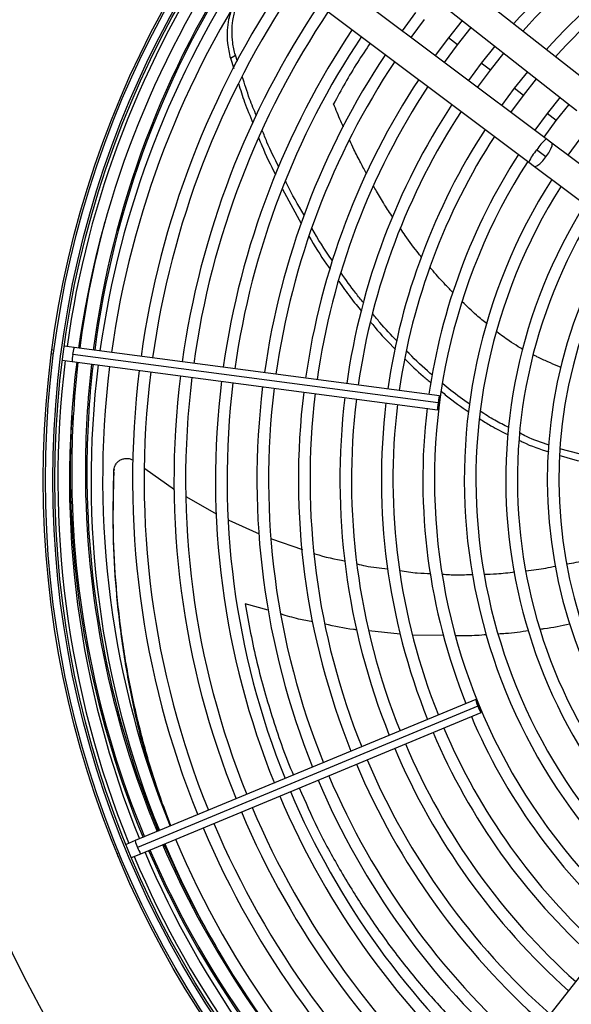
# Model space of a CAD drawing. Units: millimetres. Extents: x 5 to 416, y 3 to 291.
# Drawn here: x 61 to 68, y 244 to 255 of the extents above; entities that cross this region are included whole.
import ezdxf

# ---------------------------------------------------------------- set-up
doc = ezdxf.new("R2010")
doc.units = ezdxf.units.MM

msp = doc.modelspace()

# ---------------------------------------------------------------- linework, layer by layer
at = {"color": 7, "linetype": 'Continuous', "lineweight": 25}
for p, q in [((67.852, 254.712), (64.313, 257.489)), ((64.097, 257.213), (67.636, 254.437)), ((67.333, 254.042), (63.735, 256.742)), ((63.525, 256.462), (67.123, 253.762)), ((65.757, 255.565), (65.595, 255.346)), ((65.707, 255.262), (65.868, 255.479)), ((66.319, 255.47), (66.154, 255.26)), ((66.265, 255.175), (66.43, 255.383)), ((66.154, 255.26), (65.995, 255.046)), ((66.107, 254.962), (66.265, 255.175)), ((66.713, 255.161), (66.55, 254.956)), ((66.662, 254.871), (66.823, 255.074)), ((63.526, 255.014), (63.586, 255.05)), ((63.526, 255.014), (63.566, 254.89)), ((63.611, 254.975), (63.586, 255.05)), ((66.55, 254.956), (66.395, 254.746)), ((66.507, 254.662), (66.662, 254.871)), ((67.106, 254.852), (66.947, 254.652)), ((67.058, 254.566), (67.217, 254.766)), ((66.947, 254.652), (66.795, 254.446)), ((66.907, 254.362), (67.058, 254.566)), ((67.5, 254.543), (67.344, 254.347)), ((67.455, 254.262), (67.61, 254.457)), ((67.636, 254.437), (67.703, 254.384)), ((67.344, 254.347), (67.195, 254.146)), ((67.307, 254.062), (67.455, 254.262)), ((67.402, 253.99), (67.333, 254.042)), ((67.74, 254.043), (67.595, 253.845)), ((67.33, 253.825), (67.218, 253.909)), ((69.909, 252.109), (67.402, 253.99)), ((67.123, 253.762), (67.191, 253.71)), ((67.191, 253.71), (69.699, 251.829)), ((64.154, 253.435), (64.381, 253.022)), ((61.376, 251.506), (61.367, 251.478)), ((61.642, 251.527), (61.522, 251.543)), ((66.046, 250.947), (61.642, 251.527)), ((61.367, 251.478), (61.368, 251.449)), ((66.029, 250.864), (61.625, 251.444)), ((61.5, 251.375), (61.62, 251.359)), ((61.62, 251.359), (66.024, 250.779)), ((67.857, 250.215), (67.499, 250.306)), ((62.12, 250.028), (62.123, 250.051)), ((62.495, 250.07), (62.851, 249.816)), ((62.996, 249.73), (63.355, 249.523)), ((63.506, 249.45), (63.873, 249.283)), ((64.021, 249.223), (64.394, 249.095)), ((66.483, 247.287), (62.38, 245.587)), ((66.511, 247.206), (62.407, 245.506)), ((62.445, 245.43), (66.549, 247.13)), ((62.38, 245.587), (62.268, 245.541)), ((62.16, 245.435), (62.166, 245.406)), ((62.166, 245.406), (62.182, 245.382)), ((62.333, 245.384), (62.445, 245.43)), ((68.317, 244.69), (65.54, 241.151))]:
    msp.add_line(p, q, dxfattribs=at)
at = {"color": 8, "linetype": 'Continuous', "lineweight": 25}
for p, q in [((66.265, 255.175), (66.154, 255.26)), ((66.662, 254.871), (66.55, 254.956)), ((67.058, 254.566), (66.947, 254.652)), ((67.455, 254.262), (67.344, 254.347)), ((63.981, 248.362), (63.703, 248.441)), ((65.574, 248.075), (65.197, 248.113)), ((66.101, 248.057), (65.722, 248.063))]:
    msp.add_line(p, q, dxfattribs=at)
at = {"color": 8, "linetype": 'Continuous', "lineweight": 25, "flags": 128}
for points in [[(67.33, 253.825), (67.364, 253.874), (67.39, 253.921), (67.404, 253.959), (67.406, 253.984), (67.402, 253.99)], [(67.191, 253.71), (67.199, 253.708), (67.222, 253.716), (67.255, 253.741), (67.292, 253.779), (67.33, 253.825)]]:
    msp.add_lwpolyline(points, dxfattribs=at)
at = {"color": 7, "linetype": 'Continuous', "lineweight": 25, "flags": 128}
for points in [[(66.041, 250.862), (66.045, 250.895), (66.047, 250.922), (66.047, 250.941), (66.046, 250.947), (66.043, 250.941), (66.039, 250.923), (66.034, 250.896), (66.029, 250.864)], [(66.029, 250.864), (66.025, 250.832), (66.023, 250.804), (66.022, 250.786), (66.024, 250.779), (66.027, 250.785), (66.031, 250.803), (66.036, 250.83), (66.041, 250.862)], [(66.521, 247.211), (66.509, 247.24), (66.497, 247.265), (66.488, 247.282), (66.483, 247.287), (66.484, 247.28), (66.489, 247.262), (66.498, 247.236), (66.511, 247.206)], [(66.511, 247.206), (66.523, 247.176), (66.535, 247.151), (66.544, 247.135), (66.549, 247.13), (66.548, 247.137), (66.543, 247.154), (66.534, 247.18), (66.521, 247.211)]]:
    msp.add_lwpolyline(points, dxfattribs=at)
at = {"color": 7, "linetype": 'Continuous', "lineweight": 25}
for centre, radius in [((73.096, 250.034), 13.502), ((73.096, 249.934), 11.825), ((73.096, 249.934), 11.8), ((73.096, 249.934), 11.71), ((73.096, 249.934), 11.685)]:
    msp.add_circle(centre, radius, dxfattribs=at)
for centre, radius, start, end in [((73.096, 249.934), 8.25, 113.0903, 138.2505), ((73.096, 249.934), 8.11, 113.1005, 138.1877), ((73.096, 249.934), 7.75, 113.1284, 138.0157), ((73.096, 249.934), 7.61, 113.14, 137.9444), ((73.096, 249.934), 11.65, 145.6901, 172.082), ((73.096, 249.934), 11.51, 145.7196, 172.0769), ((73.096, 250.034), 11.3, 146.174, 172.5717), ((73.096, 249.934), 11.25, 145.7798, 172.0671), ((73.096, 249.934), 11.11, 145.8134, 172.0616), ((73.096, 249.934), 10.75, 145.9038, 172.047), ((73.096, 249.934), 10.61, 145.9406, 172.041), ((73.096, 249.934), 10.25, 146.0399, 172.0249), ((73.096, 249.934), 10.11, 146.0804, 172.0183), ((73.096, 249.934), 9.75, 146.1899, 172.0005), ((73.096, 249.934), 9.61, 146.2348, 171.9932), ((73.096, 249.934), 9.25, 146.3563, 171.9735), ((73.096, 249.934), 9.11, 146.4061, 171.9654), ((73.096, 249.934), 8.75, 146.5416, 171.9434), ((73.096, 249.934), 8.61, 146.5974, 171.9344), ((73.096, 249.934), 8.25, 146.7495, 171.9097), ((73.096, 249.934), 8.11, 146.8123, 171.8995), ((73.096, 249.934), 7.75, 146.9843, 171.8716), ((73.096, 249.934), 7.61, 147.0556, 171.86), ((73.096, 249.934), 7.25, 147.2515, 171.8282), ((73.096, 249.934), 7.11, 147.3331, 227.6669), ((73.096, 249.934), 6.75, 147.5584, 227.4416), ((73.096, 249.934), 6.61, 147.6527, 227.3473), ((73.096, 249.934), 6.25, 147.9146, 227.0854), ((73.096, 249.934), 6.11, 148.0248, 226.9752), ((73.096, 249.934), 5.75, 148.333, 226.667), ((73.096, 249.934), 5.61, 148.4636, 226.5364), ((73.096, 249.934), 11.65, 172.918, 202.082), ((73.096, 249.934), 11.51, 172.9231, 202.0769), ((73.096, 250.034), 11.3, 173.4337, 180), ((73.096, 249.934), 11.25, 172.9329, 202.0671), ((73.096, 249.934), 11.11, 172.9384, 202.0616), ((73.096, 249.934), 10.75, 172.953, 202.047), ((73.096, 249.934), 10.61, 172.959, 202.041), ((73.096, 249.934), 10.25, 172.9751, 202.0249), ((73.096, 249.934), 10.11, 172.9817, 202.0183), ((73.096, 249.934), 9.75, 172.9995, 202.0005), ((73.096, 249.934), 9.61, 173.0068, 201.9932), ((73.096, 249.934), 9.25, 173.0265, 201.9735), ((73.096, 249.934), 9.11, 173.0346, 201.9654), ((73.096, 250.034), 11.501, 175.3085, 180), ((73.096, 249.934), 8.75, 173.0566, 201.9434), ((73.096, 249.934), 8.61, 173.0656, 201.9344), ((73.096, 249.934), 8.25, 173.0903, 201.9097), ((73.096, 249.934), 8.11, 173.1005, 201.8995), ((73.096, 249.934), 7.75, 173.1284, 201.8716), ((73.096, 249.934), 7.61, 173.14, 201.86), ((73.096, 249.934), 7.25, 173.1718, 201.8282), ((73.096, 250.034), 11.501, 180, 202.5368), ((73.096, 250.034), 11.3, 180, 202.5375), ((73.096, 249.934), 7.25, 203.1718, 227.7485), ((73.096, 249.934), 7.75, 203.1284, 228.0157), ((73.096, 249.934), 7.61, 203.14, 227.9444), ((73.096, 249.934), 8.25, 203.0903, 228.2505), ((73.096, 249.934), 8.11, 203.1005, 228.1877), ((73.096, 249.934), 8.61, 203.0656, 228.4026), ((73.096, 249.934), 8.75, 203.0566, 228.4584), ((73.096, 249.934), 9.25, 203.0265, 228.6437), ((73.096, 249.934), 9.11, 203.0346, 228.5939), ((73.096, 249.934), 9.61, 203.0068, 228.7652), ((73.096, 249.934), 9.75, 202.9995, 228.8101), ((73.096, 249.934), 10.25, 202.9751, 228.9601), ((73.096, 249.934), 10.11, 202.9817, 228.9196), ((73.096, 249.934), 10.75, 202.953, 229.0962), ((73.096, 249.934), 10.61, 202.959, 229.0594), ((73.096, 249.934), 11.11, 202.9384, 229.1866), ((73.096, 250.034), 11.501, 203.3837, 229.5863), ((73.096, 250.034), 11.3, 203.3995, 210.3995), ((73.096, 249.934), 11.25, 202.9329, 229.2202), ((73.096, 249.934), 11.65, 202.918, 229.3103), ((73.096, 249.934), 11.51, 202.9231, 229.2804)]:
    msp.add_arc(centre, radius, start, end, dxfattribs=at)
at = {"color": 8, "linetype": 'Continuous', "lineweight": 25}
for centre, radius, start, end in [((73.096, 250.034), 11.318, 146.1692, 172.5716), ((67.662, 253.641), 0.518, 129.3771, 148.872), ((67.681, 253.506), 0.614, 138.914, 155.3392), ((73.096, 250.034), 11.483, 164.8096, 172.5706), ((61.934, 251.424), 0.31, 160.6054, 176.414), ((61.929, 251.382), 0.31, 168.586, 184.3946), ((73.096, 250.034), 11.483, 173.4188, 180), ((73.096, 250.034), 11.318, 173.4323, 180), ((73.096, 250.034), 11.483, 180, 202.5369), ((73.096, 250.034), 11.318, 180, 202.5374), ((62.684, 245.644), 0.31, 190.6054, 206.414), ((62.7, 245.605), 0.31, 198.586, 214.3946), ((73.096, 250.034), 11.483, 203.3851, 229.5827), ((73.096, 250.034), 11.318, 203.398, 223.1485)]:
    msp.add_arc(centre, radius, start, end, dxfattribs=at)
at = {"color": 7, "linetype": 'Continuous', "lineweight": 25}
for points, knots in [([(63.586, 255.05), (63.574, 255.101), (63.55, 255.199), (63.543, 255.34), (63.555, 255.48), (63.59, 255.627), (63.637, 255.719), (63.661, 255.768)], [0, 0, 0, 0, 0.193935, 0.371153, 0.543886, 0.756463, 1, 1, 1, 1]), ([(63.529, 255.566), (63.52, 255.538), (63.499, 255.471), (63.485, 255.346), (63.485, 255.189), (63.512, 255.074), (63.526, 255.014)], [0, 0, 0, 0, 0.170003, 0.407636, 0.69024, 1, 1, 1, 1]), ([(63.624, 254.712), (63.647, 254.636), (63.697, 254.474), (63.763, 254.317), (63.798, 254.233)], [0, 0, 0, 0, 0.46605, 1, 1, 1, 1]), ([(63.84, 254.32), (63.812, 254.388), (63.747, 254.544), (63.698, 254.705), (63.67, 254.795)], [0, 0, 0, 0, 0.436915, 1, 1, 1, 1]), ([(64.109, 253.705), (64.06, 253.804), (63.987, 253.948), (63.929, 254.098), (63.911, 254.145)], [0, 0, 0, 0, 0.684687, 1, 1, 1, 1]), ([(63.87, 254.05), (63.881, 254.02), (63.939, 253.872), (64.011, 253.729), (64.068, 253.614)], [0, 0, 0, 0, 0.199399, 1, 1, 1, 1]), ([(64.414, 253.125), (64.341, 253.249), (64.263, 253.381), (64.197, 253.52), (64.193, 253.529)], [0, 0, 0, 0, 0.93239, 1, 1, 1, 1]), ([(64.757, 252.572), (64.754, 252.576), (64.663, 252.702), (64.584, 252.836), (64.507, 252.965)], [0, 0, 0, 0, 0.0311627, 1, 1, 1, 1]), ([(64.473, 252.869), (64.541, 252.755), (64.622, 252.62), (64.715, 252.492), (64.729, 252.472)], [0, 0, 0, 0, 0.844316, 1, 1, 1, 1]), ([(65.133, 252.068), (65.1, 252.107), (65.004, 252.222), (64.919, 252.345), (64.862, 252.427)], [0, 0, 0, 0, 0.33571, 1, 1, 1, 1]), ([(64.834, 252.327), (64.88, 252.26), (64.966, 252.137), (65.063, 252.021), (65.108, 251.967)], [0, 0, 0, 0, 0.535841, 1, 1, 1, 1]), ([(65.535, 251.607), (65.464, 251.68), (65.362, 251.785), (65.271, 251.899), (65.243, 251.933)], [0, 0, 0, 0, 0.697372, 1, 1, 1, 1]), ([(65.216, 251.836), (65.233, 251.815), (65.326, 251.7), (65.43, 251.593), (65.515, 251.506)], [0, 0, 0, 0, 0.181671, 1, 1, 1, 1]), ([(65.633, 251.388), (65.704, 251.318), (65.804, 251.218), (65.915, 251.128), (65.948, 251.101)], [0, 0, 0, 0, 0.695161, 1, 1, 1, 1]), ([(65.962, 251.196), (65.942, 251.213), (65.833, 251.303), (65.733, 251.404), (65.651, 251.486)], [0, 0, 0, 0, 0.180817, 1, 1, 1, 1]), ([(66.411, 250.846), (66.333, 250.9), (66.223, 250.977), (66.12, 251.064), (66.089, 251.091)], [0, 0, 0, 0, 0.696316, 1, 1, 1, 1]), ([(66.072, 250.997), (66.092, 250.981), (66.196, 250.892), (66.31, 250.815), (66.402, 250.752)], [0, 0, 0, 0, 0.186594, 1, 1, 1, 1]), ([(66.881, 250.566), (66.825, 250.593), (66.707, 250.65), (66.597, 250.723), (66.54, 250.76)], [0, 0, 0, 0, 0.482533, 1, 1, 1, 1]), ([(66.533, 250.669), (66.577, 250.64), (66.686, 250.57), (66.802, 250.514), (66.87, 250.482)], [0, 0, 0, 0, 0.40854, 1, 1, 1, 1]), ([(67.369, 250.352), (67.277, 250.383), (67.157, 250.422), (67.045, 250.481), (67.02, 250.495)], [0, 0, 0, 0, 0.7784942, 1, 1, 1, 1]), ([(67.012, 250.41), (67.026, 250.402), (67.139, 250.344), (67.258, 250.305), (67.363, 250.271)], [0, 0, 0, 0, 0.1237528, 1, 1, 1, 1]), ([(67.498, 250.228), (67.61, 250.193), (67.729, 250.156), (67.849, 250.141), (67.856, 250.14)], [0, 0, 0, 0, 0.942293, 1, 1, 1, 1]), ([(62.123, 250.051), (62.125, 250.064), (62.128, 250.09), (62.147, 250.127), (62.175, 250.159), (62.212, 250.181), (62.253, 250.193), (62.296, 250.193), (62.33, 250.185), (62.348, 250.173), (62.354, 250.17)], [0, 0, 0, 0, 0.1244567, 0.2602751, 0.396436, 0.5321074, 0.6672008, 0.8015231, 0.934582, 1, 1, 1, 1]), ([(62.12, 250.028), (62.114, 249.804), (62.103, 249.356), (62.135, 248.692), (62.204, 248.037), (62.312, 247.395), (62.437, 246.833), (62.54, 246.497), (62.582, 246.362)], [0, 0, 0, 0, 0.17464, 0.349582, 0.525222, 0.701955, 0.87958, 1, 1, 1, 1]), ([(62.809, 245.765), (62.753, 245.911), (62.625, 246.25), (62.462, 246.81), (62.316, 247.434), (62.208, 248.073), (62.139, 248.723), (62.106, 249.383), (62.117, 249.829), (62.123, 250.051)], [0, 0, 0, 0, 0.114627, 0.264984, 0.413337, 0.560989, 0.707766, 0.853994, 1, 1, 1, 1]), ([(62.124, 250.064), (62.124, 250.06), (62.123, 250.052), (62.122, 250.045), (62.121, 250.041)], [0, 0, 0, 0, 0.499994, 1, 1, 1, 1]), ([(64.539, 249.045), (64.541, 249.045), (64.662, 249.003), (64.788, 248.979), (64.912, 248.956)], [0, 0, 0, 0, 0.020752, 1, 1, 1, 1]), ([(65.055, 248.922), (65.088, 248.913), (65.208, 248.883), (65.331, 248.871), (65.421, 248.862)], [0, 0, 0, 0, 0.2764185, 1, 1, 1, 1]), ([(67.088, 248.839), (67.13, 248.843), (67.25, 248.854), (67.368, 248.879), (67.444, 248.895)], [0, 0, 0, 0, 0.351847, 1, 1, 1, 1]), ([(67.584, 248.921), (67.621, 248.927), (67.739, 248.947), (67.854, 248.981), (67.933, 249.005)], [0, 0, 0, 0, 0.309422, 1, 1, 1, 1]), ([(65.57, 248.842), (65.639, 248.83), (65.763, 248.81), (65.888, 248.807), (65.943, 248.805)], [0, 0, 0, 0, 0.564094, 1, 1, 1, 1]), ([(66.08, 248.798), (66.138, 248.794), (66.26, 248.786), (66.382, 248.792), (66.445, 248.795)], [0, 0, 0, 0, 0.478102, 1, 1, 1, 1]), ([(66.584, 248.798), (66.634, 248.799), (66.758, 248.8), (66.88, 248.816), (66.954, 248.825)], [0, 0, 0, 0, 0.403145, 1, 1, 1, 1])]:
    msp.add_open_spline(points, degree=3, knots=knots, dxfattribs=at)
at = {"color": 8, "linetype": 'Continuous', "lineweight": 25}
for points, knots in [([(65.212, 255.196), (65.16, 255.119), (64.996, 254.876), (64.862, 254.631), (64.77, 254.464)], [0, 0, 0, 0, 0.317313, 1, 1, 1, 1]), ([(64.89, 254.184), (64.879, 254.208), (64.837, 254.3), (64.799, 254.394), (64.77, 254.464)], [0, 0, 0, 0, 0.256815, 1, 1, 1, 1]), ([(65.169, 253.622), (65.145, 253.665), (65.092, 253.762), (65.024, 253.896), (64.981, 253.987), (64.965, 254.022)], [0, 0, 0, 0, 0.331528, 0.737591, 1, 1, 1, 1]), ([(65.483, 253.098), (65.45, 253.148), (65.383, 253.252), (65.306, 253.378), (65.263, 253.454), (65.252, 253.475)], [0, 0, 0, 0, 0.4081371, 0.8381872, 1, 1, 1, 1]), ([(65.831, 252.618), (65.821, 252.631), (65.751, 252.715), (65.667, 252.829), (65.597, 252.932), (65.579, 252.958)], [0, 0, 0, 0, 0.118639, 0.77039, 1, 1, 1, 1]), ([(66.212, 252.188), (66.181, 252.219), (66.098, 252.305), (66.006, 252.406), (65.947, 252.478), (65.936, 252.492)], [0, 0, 0, 0, 0.316576, 0.874067, 1, 1, 1, 1]), ([(66.62, 251.811), (66.577, 251.846), (66.474, 251.931), (66.378, 252.024), (66.322, 252.078)], [0, 0, 0, 0, 0.41543, 1, 1, 1, 1]), ([(67.055, 251.505), (67.036, 251.516), (66.979, 251.548), (66.872, 251.617), (66.788, 251.68), (66.739, 251.716)], [0, 0, 0, 0, 0.177383, 0.516277, 1, 1, 1, 1]), ([(67.51, 251.29), (67.499, 251.295), (67.446, 251.316), (67.35, 251.357), (67.25, 251.402), (67.192, 251.432), (67.177, 251.44)], [0, 0, 0, 0, 0.105569, 0.463224, 0.860802, 1, 1, 1, 1]), ([(63.703, 248.441), (63.747, 248.204), (63.835, 247.727), (64.038, 247.041), (64.191, 246.588), (64.287, 246.377), (64.287, 246.377)], [0, 0, 0, 0, 0.328445, 0.661614, 0.999815, 1, 1, 1, 1]), ([(64.521, 248.224), (64.463, 248.234), (64.332, 248.256), (64.206, 248.296), (64.135, 248.318)], [0, 0, 0, 0, 0.44304, 1, 1, 1, 1]), ([(65.055, 248.127), (65.04, 248.128), (64.909, 248.141), (64.781, 248.17), (64.668, 248.196)], [0, 0, 0, 0, 0.115535, 1, 1, 1, 1]), ([(67.615, 248.195), (67.514, 248.174), (67.398, 248.149), (67.279, 248.135), (67.263, 248.133)], [0, 0, 0, 0, 0.866607, 1, 1, 1, 1]), ([(66.614, 248.068), (66.536, 248.061), (66.411, 248.051), (66.286, 248.054), (66.239, 248.056)], [0, 0, 0, 0, 0.6273532, 1, 1, 1, 1]), ([(67.124, 248.116), (67.031, 248.102), (66.908, 248.084), (66.784, 248.078), (66.755, 248.076)], [0, 0, 0, 0, 0.758736, 1, 1, 1, 1]), ([(64.357, 246.222), (64.429, 246.058), (64.578, 245.718), (64.843, 245.235), (65.14, 244.753), (65.469, 244.285), (65.829, 243.832), (66.084, 243.556), (66.214, 243.416)], [0, 0, 0, 0, 0.146712, 0.304539, 0.467625, 0.638345, 0.81631, 1, 1, 1, 1])]:
    msp.add_open_spline(points, degree=3, knots=knots, dxfattribs=at)

doc.saveas('drawing.dxf')
